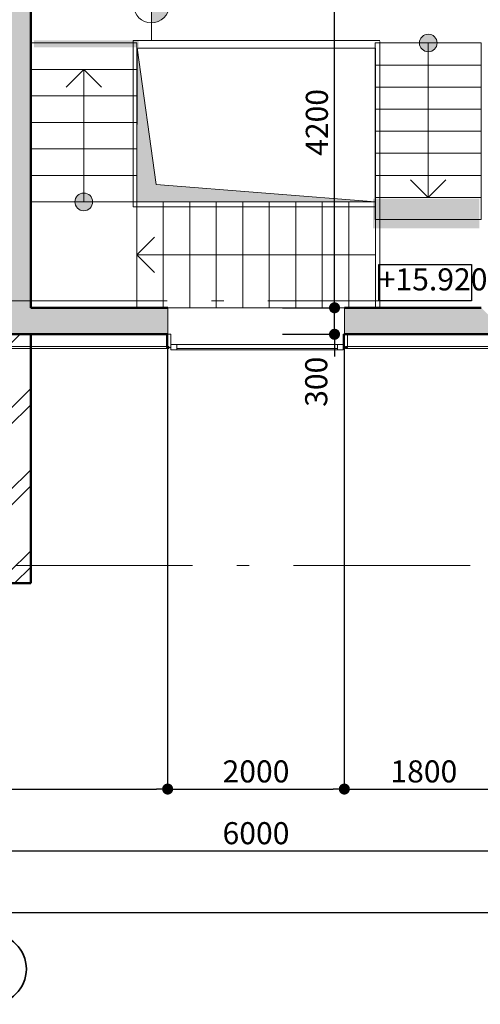
# Model space of a CAD drawing. Extents: x -497 to 495455, y -763 to 84100.
# Drawn here: x 19172 to 24386, y 17103 to 28257 of the extents above; entities that cross this region are included whole.
import ezdxf

# ---------------------------------------------------------------- set-up
doc = ezdxf.new("R2010")
doc.units = 0
doc.header["$MEASUREMENT"] = 0
doc.linetypes.add('Штрихштриховая', pattern=[3141.111112, 2000, -500, 141.111112, -500])
for name, color, linetype, lineweight in [('Крыши_Ном_пера__21', 7, 'Continuous', 20), ('Нар.  стена_Ном_пера__1', 7, 'Continuous', 20), ('Нар.  стена_Ном_пера__27', 7, 'Continuous', 20), ('Наружные стены_Ном_пера__12', 7, 'Continuous', 35), ('Наружные стены_Ном_пера__149', 251, 'Continuous', 15), ('Наружные стены_Ном_пера__21', 7, 'Continuous', 20), ('Наружные стены_Ном_пера__44', 7, 'Continuous', 20), ('Наружные стены_Ном_пера__5', 7, 'Continuous', 50), ('Окна ArchiCAD_Ном_пера__1', 7, 'Continuous', 20), ('Окна ArchiCAD_Ном_пера__33', 7, 'Continuous', 20), ('Размерные цепочки_Ном_пера__12', 7, 'Continuous', 35), ('Размерные цепочки_Ном_пера__21', 7, 'Continuous', 20), ('Специальные конструкции_Ном_пера__23', 7, 'Continuous', 20), ('Специальные конструкции_Ном_пера__255', 255, 'Continuous', 13), ('Тексты_Ном_пера__2', 7, 'Continuous', 25), ('Тексты_Ном_пера__33', 7, 'Continuous', 20), ('ШТРИХОВКА2_Ном_пера__91', 255, 'Continuous', 20)]:
    doc.layers.add(name, color=color, linetype=linetype, lineweight=lineweight)
for name, color, linetype in [('Нар.  стена', 7, 'Continuous'), ('Наружные стены', 7, 'Continuous'), ('Размерные цепочки', 7, 'Continuous'), ('Специальные конструкции', 7, 'Continuous')]:
    doc.layers.add(name, color=color, linetype=linetype)
doc.styles.add('ROMANS', font='ROMANS.shx')
doc.styles.add('СГЕНЕРИР_СТИЛЬ_3', font='txt')
doc.dimstyles.new('A-COTAS 100', dxfattribs={"dimtxt": 250, "dimasz": 125, "dimexe": 0.18, "dimexo": 300, "dimgap": 75, "dimtad": 1, "dimdec": 0, "dimzin": 0, "dimdsep": 46, "dimtxsty": 'ROMANS', "dimblk": 'DOT', "dimcen": 0.9, "dimclrd": 256, "dimclre": 256, "dimclrt": 256, "dimadec": 0, "dimazin": 0, "dimtfac": 1, "dimtdec": 0, "dimtmove": 2, "dimatfit": 3, "dimldrblk": 'DOT', "dimfxl": 1, "dimtolj": 1, "dimtzin": 0, "dimarcsym": 0})
pattern_1 = [(45, (0, 0), (-459.62, 459.62), []), (45, (-91.9, 91.9), (-459.62, 459.62), [])]

# ---------------------------------------------------------------- blocks, each defined once
blk = doc.blocks.new('Перегородка_5')
at = {"layer": 'Нар.  стена_Ном_пера__1', "linetype": 'Continuous'}
for p, q in [((-10480, -14170), (-12330, -14170)), ((-12330, -14170), (-12330, -14190)), ((-12330, -14190), (-10480, -14190)), ((-10480, -14190), (-10480, -14170)), ((-6680, -14170), (-8480, -14170)), ((-8480, -14170), (-8480, -14190)), ((-8480, -14190), (-6680, -14190)), ((-6680, -14190), (-6680, -14170))]:
    blk.add_line(p, q, dxfattribs=at)
at = {"layer": 'Нар.  стена_Ном_пера__27', "linetype": 'Continuous'}
for p, q in [((-12330, -14180), (-12330, -14030)), ((-12330, -14030), (-12280, -14030)), ((-12280, -14030), (-12280, -14180)), ((-10505, -14180), (-10505, -14030)), ((-10505, -14030), (-10455, -14030)), ((-10455, -14030), (-10455, -14180)), ((-8505, -14180), (-8505, -14030)), ((-8505, -14030), (-8455, -14030)), ((-8455, -14030), (-8455, -14180)), ((-6730, -14180), (-6730, -14030)), ((-6730, -14030), (-6680, -14030)), ((-6680, -14030), (-6680, -14180)), ((-12280, -14180), (-12330, -14180)), ((-10455, -14180), (-10505, -14180)), ((-8455, -14180), (-8505, -14180)), ((-6680, -14180), (-6730, -14180))]:
    blk.add_line(p, q, dxfattribs=at)
at = {"layer": 'Окна ArchiCAD_Ном_пера__1', "linetype": 'Continuous'}
for p, q in [((-10455, -14145), (-10390, -14145)), ((-10455, -14205), (-10455, -14145)), ((-10390, -14145), (-10390, -14205)), ((-10390, -14145), (-8570, -14145)), ((-8570, -14205), (-8570, -14145)), ((-8570, -14145), (-8505, -14145)), ((-8505, -14145), (-8505, -14205)), ((-10390, -14205), (-10455, -14205)), ((-10390, -14190), (-8570, -14190)), ((-8570, -14205), (-10390, -14205)), ((-8505, -14205), (-8570, -14205))]:
    blk.add_line(p, q, dxfattribs=at)
blk = doc.blocks.new('Оконный проем_3')
at = {"layer": 'Окна ArchiCAD_Ном_пера__33', "linetype": 'Continuous'}
for p, q in [((-1000, 0), (-1000, 120)), ((1000, 0), (1000, 120)), ((-1000, 0), (-1000, -180)), ((1000, 0), (1000, -180))]:
    blk.add_line(p, q, dxfattribs=at)
blk = doc.blocks.new('Стена_401', base_point=(-12342, -13730))
at = {"layer": 'Наружные стены_Ном_пера__44', "linetype": 'Continuous'}
for points in [[(-10492, -14030), (-10492, -13730), (-12342, -13730), (-12342, -14030)], [(-6642, -14030), (-6942, -13730), (-8492, -13730), (-8492, -14030)]]:
    blk.add_hatch(color=256, dxfattribs=at).paths.add_polyline_path(points, flags=0)
at = {"layer": 'Наружные стены_Ном_пера__5', "linetype": 'Continuous'}
for p, q in [((-12342, -13730), (-12342, -14030)), ((-10492, -13730), (-12042, -13730)), ((-6942, -13730), (-8492, -13730)), ((-12342, -14030), (-10492, -14030)), ((-8492, -14030), (-6642, -14030))]:
    blk.add_line(p, q, dxfattribs=at)
at = {"layer": 'Окна ArchiCAD_Ном_пера__33', "linetype": 'Continuous', "rotation": 179.9999999999999}
blk.add_blockref('Оконный проем_3', (-9492, -13910), dxfattribs=at)
blk = doc.blocks.new('ЛС900')
at = {"layer": 'Специальные конструкции_Ном_пера__255', "linetype": 'Continuous'}
blk.add_hatch(color=256, dxfattribs=at).paths.add_polyline_path([(100, 600, 1), (-100, 600, 1)], flags=0)
at = {"layer": 'Специальные конструкции_Ном_пера__23', "linetype": 'Continuous'}
for p, q in [((0, 1200), (1800, 1200)), ((0, 1200), (0, 0)), ((0, 1200), (0, 0)), ((300, 1200), (300, 0)), ((600, 1200), (600, 0)), ((900, 1200), (900, 0)), ((1200, 1200), (1200, 0)), ((1500, 1200), (1500, 0)), ((1800, 1200), (1800, 0)), ((1800, 1200), (1800, 0)), ((1500, 600), (1300, 800)), ((0, 600), (1500, 600)), ((1500, 600), (1300, 400)), ((0, 0), (1800, 0))]:
    blk.add_line(p, q, dxfattribs=at)
blk.add_circle((0, 600), 100, dxfattribs=at)
blk = doc.blocks.new('ЛС1500_1_2')
at = {"layer": 'Специальные конструкции_Ном_пера__255', "linetype": 'Continuous'}
blk.add_hatch(color=256, dxfattribs=at).paths.add_polyline_path([(100, 600, 1), (-100, 600, 1)], flags=0)
at = {"layer": 'Специальные конструкции_Ном_пера__23', "linetype": 'Continuous'}
for p, q in [((0, 1200), (2000, 1200)), ((0, 1200), (0, 0)), ((0, 1200), (0, 0)), ((250, 1200), (250, 0)), ((500, 1200), (500, 0)), ((750, 1200), (750, 0)), ((1000, 1200), (1000, 0)), ((1250, 1200), (1250, 0)), ((1500, 1200), (1500, 0)), ((1750, 1200), (1750, 0)), ((2000, 1200), (2000, 0)), ((2000, 1200), (2000, 0)), ((1750, 600), (1550, 800)), ((0, 600), (1750, 600)), ((1750, 600), (1550, 400)), ((0, 0), (2000, 0))]:
    blk.add_line(p, q, dxfattribs=at)
blk.add_circle((0, 600), 100, dxfattribs=at)
blk = doc.blocks.new('Линия_62351', base_point=(-12492, -21220))
at = {"layer": 'Наружные стены_Ном_пера__12', "linetype": 'Continuous'}
blk.add_circle((-12492, -21220), 400, dxfattribs=at)
blk = doc.blocks.new('Линия_62358', base_point=(-18492, -16650))
at = {"layer": 'Наружные стены_Ном_пера__149', "linetype": 'Штрихштриховая'}
blk.add_line((-18492, -16650), (66185, -16650), dxfattribs=at)
blk = doc.blocks.new('_Dot')
at = {"color": 0, "linetype": 'ByBlock', "lineweight": -2}
blk.add_line((-0.5, 0), (-1, 0), dxfattribs=at)
at = {"color": 0, "linetype": 'ByBlock', "const_width": 0.5}
blk.add_lwpolyline([(-0.25, 0, 1), (0.25, 0, 1)], format="xyb", close=True, dxfattribs=at)
blk = doc.blocks.new('*D195')
at = {"layer": 'DEFPOINTS', "color": 0, "linetype": 'Continuous'}
for p in [(90847, 18141), (12847, 17701), (90847, 17724)]:
    blk.add_point(p, dxfattribs=at)
at = {"layer": 'Размерные цепочки', "linetype": 'Continuous', "lineweight": -2}
for p, q in [((12847, 18001), (12847, 18141)), ((12972, 18141), (90722, 18141)), ((90847, 18024), (90847, 18141))]:
    blk.add_line(p, q, dxfattribs=at)
at = {"layer": 'Размерные цепочки', "linetype": 'Continuous', "lineweight": -2, "xscale": 125, "yscale": 125, "zscale": 125, "rotation": 180}
blk.add_blockref('_Dot', (12847, 18141), dxfattribs=at)
at = {"layer": 'Размерные цепочки', "linetype": 'Continuous', "lineweight": -2, "xscale": 125, "yscale": 125, "zscale": 125}
blk.add_blockref('_Dot', (90847, 18141), dxfattribs=at)
at = {"layer": 'Размерные цепочки', "linetype": 'Continuous', "insert": (51847, 18341), "char_height": 250, "attachment_point": 5, "style": 'ROMANS'}
blk.add_mtext('\\A1;78000', dxfattribs=at)
blk = doc.blocks.new('*D197')
at = {"layer": 'DEFPOINTS', "color": 0, "linetype": 'Continuous'}
for p in [(24847, 19376), (18847, 19268), (24847, 18841)]:
    blk.add_point(p, dxfattribs=at)
at = {"layer": 'Размерные цепочки', "linetype": 'Continuous', "lineweight": -2}
for p, q in [((24847, 19076), (24847, 18841)), ((18847, 18968), (18847, 18841)), ((18972, 18841), (24722, 18841))]:
    blk.add_line(p, q, dxfattribs=at)
at = {"layer": 'Размерные цепочки', "linetype": 'Continuous', "lineweight": -2, "xscale": 125, "yscale": 125, "zscale": 125, "rotation": 180}
blk.add_blockref('_Dot', (18847, 18841), dxfattribs=at)
at = {"layer": 'Размерные цепочки', "linetype": 'Continuous', "lineweight": -2, "xscale": 125, "yscale": 125, "zscale": 125}
blk.add_blockref('_Dot', (24847, 18841), dxfattribs=at)
at = {"layer": 'Размерные цепочки', "linetype": 'Continuous', "insert": (21847, 19041), "char_height": 250, "attachment_point": 5, "style": 'ROMANS'}
blk.add_mtext('\\A1;6000', dxfattribs=at)
blk = doc.blocks.new('*D210')
at = {"layer": 'DEFPOINTS', "color": 0, "linetype": 'Continuous'}
for p in [(21847, 24993), (22736, 24993), (21847, 24693)]:
    blk.add_point(p, dxfattribs=at)
at = {"layer": 'Размерные цепочки', "linetype": 'Continuous', "lineweight": -2}
for p, q in [((22736, 25118), (22736, 25243)), ((22147, 24993), (22736, 24993)), ((22736, 24693), (22736, 24993)), ((22147, 24693), (22736, 24693)), ((22736, 24568), (22736, 24443))]:
    blk.add_line(p, q, dxfattribs=at)
at = {"layer": 'Размерные цепочки', "linetype": 'Continuous', "lineweight": -2, "xscale": 125, "yscale": 125, "zscale": 125}
for p, rotation in [((22736, 24993), 270), ((22736, 24693), 90)]:
    blk.add_blockref('_Dot', p, dxfattribs=dict(at, rotation=rotation))
at = {"layer": 'Размерные цепочки', "linetype": 'Continuous', "insert": (22529, 24155), "char_height": 250, "attachment_point": 5, "rotation": 90, "style": 'ROMANS'}
blk.add_mtext('\\A1;300', dxfattribs=at)
blk = doc.blocks.new('*D211')
at = {"layer": 'DEFPOINTS', "color": 0, "linetype": 'Continuous'}
for p in [(21997, 29193), (22736, 29193), (21847, 24993)]:
    blk.add_point(p, dxfattribs=at)
at = {"layer": 'Размерные цепочки', "linetype": 'Continuous', "lineweight": -2}
for p, q in [((22297, 29193), (22736, 29193)), ((22736, 25118), (22736, 29068)), ((22147, 24993), (22736, 24993))]:
    blk.add_line(p, q, dxfattribs=at)
at = {"layer": 'Размерные цепочки', "linetype": 'Continuous', "lineweight": -2, "xscale": 125, "yscale": 125, "zscale": 125}
for p, rotation in [((22736, 29193), 90), ((22736, 24993), 270)]:
    blk.add_blockref('_Dot', p, dxfattribs=dict(at, rotation=rotation))
at = {"layer": 'Размерные цепочки', "linetype": 'Continuous', "insert": (22536, 27093), "char_height": 250, "attachment_point": 5, "rotation": 90, "style": 'ROMANS'}
blk.add_mtext('\\A1;4200', dxfattribs=at)
blk = doc.blocks.new('*D275')
at = {"layer": 'DEFPOINTS', "color": 0, "linetype": 'Continuous'}
for p in [(20847, 24993), (20847, 19541), (12847, 19101)]:
    blk.add_point(p, dxfattribs=at)
at = {"layer": 'Размерные цепочки', "linetype": 'Continuous', "lineweight": -2}
for p, q in [((20847, 24693), (20847, 19541)), ((12847, 19401), (12847, 19541)), ((12972, 19541), (20722, 19541))]:
    blk.add_line(p, q, dxfattribs=at)
at = {"layer": 'Размерные цепочки', "linetype": 'Continuous', "lineweight": -2, "xscale": 125, "yscale": 125, "zscale": 125, "rotation": 180}
blk.add_blockref('_Dot', (12847, 19541), dxfattribs=at)
at = {"layer": 'Размерные цепочки', "linetype": 'Continuous', "lineweight": -2, "xscale": 125, "yscale": 125, "zscale": 125}
blk.add_blockref('_Dot', (20847, 19541), dxfattribs=at)
at = {"layer": 'Размерные цепочки', "linetype": 'Continuous', "insert": (16847, 19741), "char_height": 250, "attachment_point": 5, "style": 'ROMANS'}
blk.add_mtext('\\A1;8000', dxfattribs=at)
blk = doc.blocks.new('*D276')
at = {"layer": 'DEFPOINTS', "color": 0, "linetype": 'Continuous'}
for p in [(20847, 24993), (22847, 24993), (22847, 19541)]:
    blk.add_point(p, dxfattribs=at)
at = {"layer": 'Размерные цепочки', "linetype": 'Continuous', "lineweight": -2}
for p, q in [((20847, 24693), (20847, 19541)), ((22847, 24693), (22847, 19541)), ((20972, 19541), (22722, 19541))]:
    blk.add_line(p, q, dxfattribs=at)
at = {"layer": 'Размерные цепочки', "linetype": 'Continuous', "lineweight": -2, "xscale": 125, "yscale": 125, "zscale": 125, "rotation": 180}
blk.add_blockref('_Dot', (20847, 19541), dxfattribs=at)
at = {"layer": 'Размерные цепочки', "linetype": 'Continuous', "lineweight": -2, "xscale": 125, "yscale": 125, "zscale": 125}
blk.add_blockref('_Dot', (22847, 19541), dxfattribs=at)
at = {"layer": 'Размерные цепочки', "linetype": 'Continuous', "insert": (21847, 19741), "char_height": 250, "attachment_point": 5, "style": 'ROMANS'}
blk.add_mtext('\\A1;2000', dxfattribs=at)
blk = doc.blocks.new('*D277')
at = {"layer": 'DEFPOINTS', "color": 0, "linetype": 'Continuous'}
for p in [(22847, 24993), (24647, 22709), (24647, 19541)]:
    blk.add_point(p, dxfattribs=at)
at = {"layer": 'Размерные цепочки', "linetype": 'Continuous', "lineweight": -2}
for p, q in [((22847, 24693), (22847, 19541)), ((24647, 22409), (24647, 19541)), ((22972, 19541), (24522, 19541))]:
    blk.add_line(p, q, dxfattribs=at)
at = {"layer": 'Размерные цепочки', "linetype": 'Continuous', "lineweight": -2, "xscale": 125, "yscale": 125, "zscale": 125, "rotation": 180}
blk.add_blockref('_Dot', (22847, 19541), dxfattribs=at)
at = {"layer": 'Размерные цепочки', "linetype": 'Continuous', "lineweight": -2, "xscale": 125, "yscale": 125, "zscale": 125}
blk.add_blockref('_Dot', (24647, 19541), dxfattribs=at)
at = {"layer": 'Размерные цепочки', "linetype": 'Continuous', "insert": (23747, 19741), "char_height": 250, "attachment_point": 5, "style": 'ROMANS'}
blk.add_mtext('\\A1;1800', dxfattribs=at)
blk = doc.blocks.new('Линейный размер_434', base_point=(-10676, -10302))
at = {"layer": 'Размерные цепочки_Ном_пера__21', "linetype": 'Continuous'}
for points in [[(-10676, -10302), (-10676, -10102), (-10753, -10118), (-10818, -10161), (-10861, -10226), (-10876, -10302)], [(-10676, -10302), (-10676, -10502), (-10600, -10487), (-10535, -10444), (-10492, -10379), (-10476, -10302)]]:
    blk.add_hatch(color=256, dxfattribs=at).paths.add_polyline_path(points, flags=0)
for p, q in [((-10676, -10702), (-10676, -9902)), ((-11076, -10302), (-10276, -10302)), ((-10276, -10302), (-9053, -10302))]:
    blk.add_line(p, q, dxfattribs=at)
blk.add_circle((-10676, -10302), 200, dxfattribs=at)
at = {"layer": 'Размерные цепочки_Ном_пера__12', "insert": (-10298, -9972), "char_height": 250, "attachment_point": 1, "style": 'СГЕНЕРИР_СТИЛЬ_3'}
blk.add_mtext('{+14,400}', dxfattribs=at)
blk = doc.blocks.new('Стена_402', base_point=(-12042, -13730))
at = {"layer": 'Наружные стены_Ном_пера__44', "linetype": 'Continuous'}
for points in [[(-12342, -13250), (-12042, -13250), (-12042, -9530), (-12342, -9230)], [(-12292, -13650), (-12042, -13650), (-12042, -13250), (-12292, -13250)], [(-12342, -13730), (-12042, -13730), (-12042, -13650), (-12342, -13650)]]:
    blk.add_hatch(color=256, dxfattribs=at).paths.add_polyline_path(points, flags=0)
at = {"layer": 'Наружные стены_Ном_пера__5', "linetype": 'Continuous'}
for p, q in [((-12342, -9230), (-12342, -13250)), ((-12042, -13730), (-12042, -9530)), ((-12342, -13650), (-12342, -13730))]:
    blk.add_line(p, q, dxfattribs=at)
blk = doc.blocks.new('Стена_552', base_point=(-12292, -13730))
at = {"layer": 'Наружные стены_Ном_пера__44', "linetype": 'Continuous'}
h = blk.add_hatch(dxfattribs=at)
h.set_pattern_fill('DOUBLE_1_4', color=256, style=0, pattern_type=2)
h.set_pattern_definition(pattern_1)
h.paths.add_polyline_path([(-12042, -14030), (-12292, -14030), (-12292, -16450), (-12042, -16450)], flags=0)
h = blk.add_hatch(dxfattribs=at)
h.set_pattern_fill('DOUBLE_1_4', color=256, style=0, pattern_type=2)
h.set_pattern_definition(pattern_1)
h.paths.add_polyline_path([(-12292, -16450), (-12292, -16850), (-12042, -16850), (-12042, -16450)], flags=0)
at = {"layer": 'Наружные стены_Ном_пера__5', "linetype": 'Continuous'}
for p, q in [((-12292, -14030), (-12292, -16450)), ((-12042, -14030), (-12292, -14030)), ((-12042, -16850), (-12042, -14030)), ((-12292, -16850), (-12042, -16850))]:
    blk.add_line(p, q, dxfattribs=at)

msp = doc.modelspace()

# ---------------------------------------------------------------- hatches: boundary and pattern name
at = {"layer": 'Крыши_Ном_пера__21', "linetype": 'Continuous'}
msp.add_hatch(color=256, dxfattribs=at).paths.add_polyline_path([(23198.4, 26192.9), (20716.2, 26390.4), (20503.9, 27938.5), (20497.5, 26192.9)])
at = {"layer": 'ШТРИХОВКА2_Ном_пера__91', "linetype": 'Continuous'}
for points in [[(20518, 28022.9), (19332.4, 28022.9), (19332.4, 27944.5), (20518, 27944.5)], [(23172.4, 26227.6), (24374.5, 26227.6), (24374.5, 25891.9), (23172.4, 25891.9)]]:
    msp.add_hatch(color=256, dxfattribs=at).paths.add_polyline_path(points, flags=0)

# ---------------------------------------------------------------- linework, layer by layer
at = {"layer": 'Крыши_Ном_пера__21', "linetype": 'Continuous'}
for p, q in [((20455.7, 26135.6), (20455.7, 28022.9)), ((20455.7, 28022.9), (23249.2, 28022.9)), ((23249.2, 28009.3), (23249.2, 24992.9)), ((23198.4, 26135.6), (20455.7, 26135.6))]:
    msp.add_line(p, q, dxfattribs=at)
at = {"layer": 'Крыши_Ном_пера__21', "linetype": 'Continuous', "flags": 128}
msp.add_lwpolyline([(23198.4, 26192.9), (20716.2, 26390.4), (20503.9, 27938.5), (20497.5, 26192.9)], close=True, dxfattribs=at)
at = {"layer": 'Наружные стены_Ном_пера__149', "linetype": 'Штрихштриховая'}
msp.add_line((9418.5, 25072.9), (97525.1, 25072.9), dxfattribs=at)
at = {"layer": 'Наружные стены_Ном_пера__21', "linetype": 'Continuous'}
for p, q in [((20503.9, 27934.9), (23198.4, 27934.9)), ((23198.4, 27934.9), (23198.4, 26192.9))]:
    msp.add_line(p, q, dxfattribs=at)
at = {"layer": 'Специальные конструкции_Ном_пера__23', "linetype": 'Continuous'}
for p, q in [((23198.4, 26192.9), (20197.5, 26192.9)), ((20497.5, 26192.9), (20497.5, 24992.9)), ((20797.5, 26192.9), (20797.5, 24992.9)), ((21097.5, 26192.9), (21097.5, 24992.9)), ((21397.5, 26192.9), (21397.5, 24992.9)), ((21697.5, 26192.9), (21697.5, 24992.9)), ((21997.5, 26192.9), (21997.5, 24992.9)), ((22297.5, 26192.9), (22297.5, 24992.9)), ((22597.5, 26192.9), (22597.5, 24992.9)), ((22897.5, 26192.9), (22897.5, 24992.9)), ((23198.4, 26192.9), (23198.4, 24992.9)), ((20497.5, 25592.9), (20697.5, 25792.9)), ((23198.4, 25592.9), (20497.5, 25592.9)), ((20497.5, 25592.9), (20697.5, 25392.9)), ((23197.5, 24992.9), (20197.5, 24992.9))]:
    msp.add_line(p, q, dxfattribs=at)
at = {"layer": 'Тексты_Ном_пера__2', "linetype": 'Continuous', "flags": 128}
msp.add_lwpolyline([(23236.3, 25484.7), (24285.7, 25484.7), (24285.7, 25072.9), (23236.3, 25072.9)], close=True, dxfattribs=at)

# ---------------------------------------------------------------- block references
at = {"layer": 'Нар.  стена', "linetype": 'Continuous'}
msp.add_blockref('Перегородка_5', (31339.7, 38722.9), dxfattribs=at)
at = {"layer": 'Наружные стены', "linetype": 'Штрихштриховая'}
for name, p in [('Линия_62351', (18847.5, 17502.5)), ('Линия_62358', (12847.5, 22072.9))]:
    msp.add_blockref(name, p, dxfattribs=at)
at = {"layer": 'Наружные стены'}
for name, p in [('Стена_402', (19297.5, 24992.9)), ('Стена_401', (18997.5, 24992.9)), ('Стена_552', (19047.5, 24992.9))]:
    msp.add_blockref(name, p, dxfattribs=at)
at = {"layer": 'Размерные цепочки', "linetype": 'Continuous'}
msp.add_blockref('Линейный размер_434', (20663.2, 28420.6), dxfattribs=at)
at = {"layer": 'Специальные конструкции', "linetype": 'Continuous', "rotation": 270}
msp.add_blockref('ЛС1500_1_2', (23197.5, 27992.9), dxfattribs=at)
at = {"layer": 'Специальные конструкции', "linetype": 'Continuous', "xscale": -1, "rotation": 270}
msp.add_blockref('ЛС900', (19297.5, 26192.9), dxfattribs=at)

# ---------------------------------------------------------------- texts
at = {"layer": 'Тексты_Ном_пера__33', "linetype": 'Continuous', "insert": (23236.3, 25282.6), "char_height": 250, "attachment_point": 4, "style": 'ROMANS'}
msp.add_mtext('{+15.920}', dxfattribs=at)

# ---------------------------------------------------------------- dimensions: what is measured, and where the dimension line sits
at = {"layer": 'Размерные цепочки', "linetype": 'Continuous'}
dim = msp.add_linear_dim(base=(22735.7, 29192.9), p1=(21847.5, 24992.9), p2=(21997.5, 29192.9), angle=90, dimstyle='A-COTAS 100', override={"dimtxsty": 'ROMANS'}, dxfattribs=at)
dim.commit()
dim.dimension.update_dxf_attribs({"geometry": '*D211', "text_midpoint": (22535.7, 27092.9)})
dim = msp.add_linear_dim(base=(22735.7, 24992.9), p1=(21847.5, 24692.9), p2=(21847.5, 24992.9), angle=90, dimstyle='A-COTAS 100', override={"dimtxsty": 'ROMANS'}, dxfattribs=at)
dim.commit()
dim.dimension.update_dxf_attribs({"geometry": '*D210', "text_midpoint": (22529.2, 24155.5), "dimtype": 160})
for base, p1, p2, picture, middle in [((20847.5, 19540.8), (12847.5, 19101.3), (20847.5, 24992.9), '*D275', (16847.5, 19740.8)), ((22847.5, 19540.8), (20847.5, 24992.9), (22847.5, 24992.9), '*D276', (21847.5, 19740.8)), ((24647.5, 19540.8), (22847.5, 24992.9), (24647.5, 22708.6), '*D277', (23747.5, 19740.8)), ((24847.5, 18840.8), (18847.5, 19268.2), (24847.5, 19376.3), '*D197', (21847.5, 19040.8)), ((90847.5, 18140.8), (12847.5, 17701.3), (90847.5, 17723.5), '*D195', (51847.5, 18340.8))]:
    dim = msp.add_linear_dim(base=base, p1=p1, p2=p2, dimstyle='A-COTAS 100', override={"dimtxsty": 'ROMANS'}, dxfattribs=at)
    dim.commit()
    dim.dimension.update_dxf_attribs({"geometry": picture, "text_midpoint": middle})

doc.saveas('drawing.dxf')
